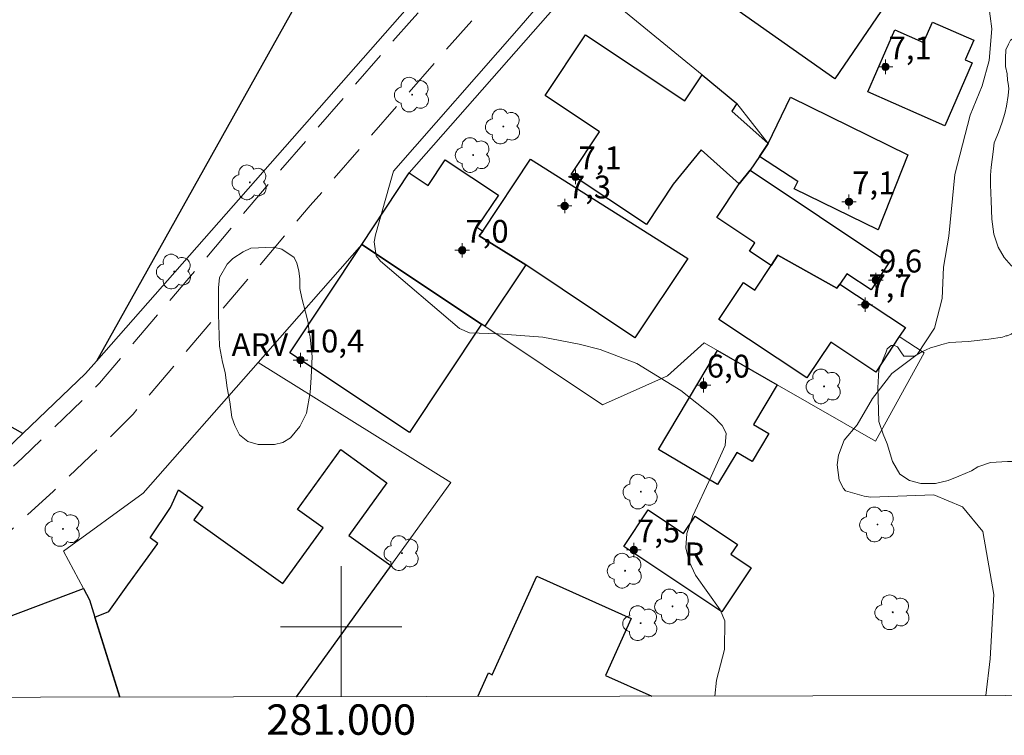
# Model space of a CAD drawing. Units: metres. Extents: x 280684 to 281200, y 1680988 to 1681554.
# Drawn here: x 280979 to 281044, y 1680993 to 1681040 of the extents above; entities that cross this region are included whole.
import ezdxf
from ezdxf.enums import TextEntityAlignment as Align

# ---------------------------------------------------------------- set-up
doc = ezdxf.new("R2010")
doc.units = ezdxf.units.M
doc.header["$MEASUREMENT"] = 0
doc.linetypes.add('HIDDEN', pattern=[0.375, 0.25, -0.125])
for name, color, linetype, lineweight in [('Articulacao', 7, 'Continuous', 18), ('Cerca', 8, 'Cerca', 20), ('Coordenadas', 7, 'Continuous', 9), ('Edificacoes', 7, 'Continuous', 30), ('Malha_Coordenadas', 7, 'Continuous', 15), ('Muro_Grade', 8, 'Continuous', 20), ('Nao_Pavimentada_S_Mfio', 10, 'HIDDEN', 15), ('Topon_Fundacao_Const_Ruinas', 7, 'Continuous', 9)]:
    doc.layers.add(name, color=color, linetype=linetype, lineweight=lineweight)
for name, color, linetype, lineweight, true_color in [('Arvores_Isoladas', 7, 'Continuous', 18, 0x00ff33), ('Curvas_Intermediarias', 7, 'Continuous', 9, 0x783c14), ('Pto_Cotado_Cone_Aproximacao', 7, 'Continuous', 9, 0x783c14), ('Topon_Vegetacao', 7, 'Continuous', 9, 0x00ff33), ('Vegetacao', 7, 'Orla8', 9, 0x00ff33)]:
    doc.layers.add(name, color=color, linetype=linetype, lineweight=lineweight, true_color=true_color)
doc.styles.add('Arial', font='arial.ttf', dxfattribs={"height": 1.5})
doc.styles.get("Standard").update_dxf_attribs({"font": 'arial.ttf'})
doc.linetypes.add('Cerca', pattern='A,10,0,["X",Standard,S=1,R=0,X=0,Y=-0.5],0.1', length=10.1)
doc.linetypes.add('Orla8', pattern='A,6,-0.5,["V",Standard,S=1,R=0,X=-0.5,Y=-1],-0.5,6,-0.5,["V",Standard,S=1,R=0,X=-0.5,Y=-1],-0.5', length=14)

# ---------------------------------------------------------------- blocks, each defined once
blk = doc.blocks.new('A$C52224A24')
at = {"layer": 'Pto_Cotado_Cone_Aproximacao', "linetype": 'Continuous', "lineweight": 9, "true_color": 0x783c14}
blk.add_hatch(color=36, dxfattribs=at).paths.add_polyline_path([(0.48, 0.72, 1), (0.48, 0.24, 1)])
at = {"layer": 'Pto_Cotado_Cone_Aproximacao', "color": 36, "linetype": 'Continuous', "lineweight": 9, "true_color": 0x783c14, "elevation": 10.535}
blk.add_lwpolyline([(0.48, 0.24, -1), (0.48, 0.72, -1)], format="xyb", close=True, dxfattribs=at)
at = {"layer": 'Pto_Cotado_Cone_Aproximacao', "color": 36, "linetype": 'Continuous', "lineweight": 9, "ltscale": 0.001, "true_color": 0x783c14, "elevation": 10.535}
for points in [[(0.48, 0.48), (0.48, 0.96)], [(0.48, 0.48), (0, 0.48)], [(0.48, 0), (0.48, 0.48)], [(0.96, 0.48), (0.48, 0.48)]]:
    blk.add_lwpolyline(points, dxfattribs=at)
blk = doc.blocks.new('CotasCA')
at = {"layer": 'Pto_Cotado_Cone_Aproximacao', "linetype": 'Continuous', "lineweight": 9, "true_color": 0x783c14}
blk.add_hatch(color=36, dxfattribs=at).paths.add_polyline_path([(0, 0.24, 1), (0, -0.24, 1)])
at = {"layer": 'Pto_Cotado_Cone_Aproximacao', "color": 36, "linetype": 'Continuous', "lineweight": 9, "true_color": 0x783c14, "flags": 128}
blk.add_lwpolyline([(0, -0.24, -1), (0, 0.24, -1)], format="xyb", close=True, dxfattribs=at)
at = {"layer": 'Pto_Cotado_Cone_Aproximacao', "color": 36, "linetype": 'Continuous', "lineweight": 9, "true_color": 0x783c14}
blk.add_blockref('A$C52224A24', (-0.48, -0.48, -10.535), dxfattribs=at)
blk = doc.blocks.new('Arvore')
at = {"layer": 'Arvores_Isoladas'}
blk.add_lwpolyline([(-0.718, 0.493, 0.872324), (-0.722, -0.551, 0.862983), (0.284, -0.827, 0.900105), (0.89, 0.029, 0.863155), (0.262, 0.861, 0.882486)], format="xyb", close=True, dxfattribs=at)
blk.add_circle((0, 0), 0.0286, dxfattribs=at)

msp = doc.modelspace()

# ---------------------------------------------------------------- linework, layer by layer
at = {"layer": 'Articulacao', "flags": 128}
msp.add_lwpolyline([(280699.919, 1681549.144), (281182.422, 1681549.976), (281183.365, 1680995.716), (280700.886, 1680994.884), (280699.919, 1681549.144)], close=True, dxfattribs=at)
at = {"layer": 'Cerca', "flags": 128}
msp.add_lwpolyline([(281004.467, 1681029.88), (281015.821, 1681042.805)], dxfattribs=at)
at = {"layer": 'Curvas_Intermediarias', "elevation": 3, "flags": 128}
for points in [[(281014.331, 1681042.486), (281011.718, 1681039.409), (281003.446, 1681029.989), (281003.189, 1681029.068), (281002.25, 1681025.799), (281002.163, 1681025.33), (281002.304, 1681024.416), (281002.591, 1681024.059), (281007.777, 1681019.631), (281008.443, 1681019.335), (281010.332, 1681019.288), (281013.265, 1681019.058), (281015.65, 1681018.605), (281017.045, 1681018.241), (281019.437, 1681017.336), (281022.349, 1681015.541), (281024.456, 1681013.883), (281025.052, 1681013.244), (281025.312, 1681012.738), (281025.262, 1681011.942), (281024.334, 1681009.886), (281023.122, 1681007.308), (281022.739, 1681006.141), (281022.663, 1681005.209), (281022.887, 1681004.3), (281023.311, 1681003.407), (281024.918, 1681001.111), (281025.229, 1681000.397), (281025.216, 1680998.512), (281024.694, 1680996.503), (281024.567, 1680995.442)], [(281042.409, 1680995.473), (281042.682, 1680997.893), (281042.917, 1681002.139), (281042.208, 1681006.285), (281040.859, 1681007.902), (281038.972, 1681008.676), (281034.827, 1681008.54), (281034.388, 1681008.608), (281033.18, 1681008.944), (281033.045, 1681009.113), (281032.747, 1681009.65), (281032.612, 1681010.65), (281032.713, 1681011.287), (281033.082, 1681012.289), (281033.947, 1681013.291), (281034.944, 1681015.027), (281036.225, 1681016.679), (281037.876, 1681017.926), (281039.021, 1681019.645), (281039.526, 1681021.6), (281039.627, 1681023.656), (281039.963, 1681025.712), (281040.366, 1681029.756), (281041.376, 1681033.666), (281042.151, 1681035.587), (281042.622, 1681037.272), (281042.788, 1681039.355), (281042.57, 1681041.01)]]:
    msp.add_lwpolyline(points, dxfattribs=at)
at = {"layer": 'Edificacoes', "flags": 128}
for points in [[(280983.899, 1681017.485), (280983.188, 1681016.675), (280979.057, 1681012.713), (280973.688, 1681015.752), (280976.522, 1681020.762), (280957.408, 1681031.571), (280962.18, 1681040.104), (280977.186, 1681066.955), (281003.366, 1681052.322)], [(281024.465, 1681041.715), (281028.416, 1681047.391), (281028.755, 1681047.107), (281031.083, 1681050.009), (281035.502, 1681046.464), (281037.199, 1681048.58), (281039.86, 1681046.361), (281038.49, 1681044.379), (281038.685, 1681044.197), (281036.106, 1681041.417), (281032.477, 1681036.051)], [(281039.701, 1681032.971), (281034.629, 1681035.202), (281036.416, 1681039.279), (281038.31, 1681038.454), (281038.9, 1681039.794), (281041.601, 1681038.607), (281041.033, 1681037.313), (281041.501, 1681037.103)], [(281023.734, 1681036.313), (281026.025, 1681034.432), (281025.693, 1681033.939), (281028.076, 1681031.811), (281027.506, 1681030.951), (281026.896, 1681030.04), (281026.185, 1681029.14), (281023.685, 1681031.379), (281021.837, 1681029.136), (281020.073, 1681026.479), (281015.133, 1681029.77), (281017.002, 1681032.581), (281013.41, 1681034.962), (281016.061, 1681038.944), (281022.594, 1681034.602)], [(281027.506, 1681030.951), (281028.076, 1681031.811), (281029.56, 1681034.855), (281037.264, 1681031.056), (281035.309, 1681026.129), (281029.787, 1681028.82), (281030.027, 1681029.3)], [(281009.439, 1681019.776), (281009.239, 1681019.906), (281001.366, 1681025.148), (281004.467, 1681029.88), (281005.72, 1681029.047), (281006.846, 1681030.738), (281010.34, 1681028.411), (281008.926, 1681026.288), (281009.309, 1681026.039), (281009.077, 1681025.732), (281012.14, 1681023.818)], [(281009.309, 1681026.039), (281012.461, 1681030.774), (281022.797, 1681024.243), (281019.318, 1681019.027), (281012.14, 1681023.818), (281009.077, 1681025.732)], [(281032.798, 1681022.557), (281032.596, 1681022.293), (281028.712, 1681024.452), (281028.276, 1681023.768), (281026.846, 1681024.718), (281027.209, 1681025.266), (281024.705, 1681026.929), (281026.185, 1681029.14), (281026.896, 1681030.04), (281036.029, 1681023.948), (281034.849, 1681022.177), (281033.258, 1681023.238)], [(281001.366, 1681025.148), (281009.239, 1681019.906), (281004.493, 1681012.786), (280996.622, 1681018.026), (281001.366, 1681025.148)], [(281028.276, 1681023.768), (281028.712, 1681024.452), (281032.596, 1681022.293), (281032.798, 1681022.557), (281037.11, 1681019.696), (281036.709, 1681019.096), (281035.159, 1681016.765), (281032.198, 1681018.736), (281030.627, 1681016.385), (281024.847, 1681020.23), (281026.463, 1681022.657), (281027.206, 1681022.157)], [(281024.755, 1681018.186), (281028.676, 1681015.925), (281027.118, 1681013.311), (281028.119, 1681012.723), (281027.036, 1681010.879), (281026.025, 1681011.473), (281024.757, 1681009.357), (281020.869, 1681011.678)], [(281018.582, 1681005.291), (281020.188, 1681007.707), (281022.521, 1681006.153), (281023.275, 1681007.285), (281026.064, 1681005.427), (281025.63, 1681004.776), (281026.972, 1681003.882), (281025.044, 1681000.987)]]:
    msp.add_lwpolyline(points, close=True, dxfattribs=at)
for points in [[(280985.44, 1680995.375), (280985.439, 1680995.377), (280983.799, 1681000.639), (280984.713, 1681001.016), (280985.967, 1681002.755), (280987.941, 1681005.493), (280987.428, 1681005.862), (280988.776, 1681007.864), (280989.308, 1681009.025), (280990.91, 1681007.87), (280990.317, 1681007.049), (280996.153, 1681002.842), (280998.807, 1681006.522), (280997.129, 1681007.732), (280999.968, 1681011.669), (281003.011, 1681009.475), (281000.515, 1681006.013), (281003.266, 1681004.03), (280997.044, 1680995.397), (280997.042, 1680995.395)], [(281008.992, 1680995.415), (281009.689, 1680996.967), (281009.939, 1680996.847), (281012.87, 1681003.34), (281019.072, 1681000.549), (281017.392, 1680996.807), (281020.438, 1680995.435)], [(280975.075, 1680995.357), (280973.805, 1680999.028), (280983.048, 1681002.519), (280983.448, 1681001.769), (280983.799, 1681000.639), (280985.439, 1680995.377)], [(280985.439, 1680995.377), (280985.44, 1680995.375)]]:
    msp.add_lwpolyline(points, dxfattribs=at)
at = {"layer": 'Malha_Coordenadas', "flags": 128}
for points in [[(281000, 1681004), (281000, 1680996)], [(281004, 1681000), (280996, 1681000)], [(281000, 1680995.4), (281000, 1680999.4)]]:
    msp.add_lwpolyline(points, dxfattribs=at)
at = {"layer": 'Muro_Grade', "flags": 128}
for points in [[(281001.686, 1681055.44), (281009.779, 1681051.629), (281010.949, 1681048.227), (280983.899, 1681017.485), (280983.188, 1681016.675), (280979.057, 1681012.713), (280971.502, 1681005.476)], [(281035.309, 1681026.129), (281029.787, 1681028.82), (281030.027, 1681029.3), (281027.506, 1681030.951), (281028.076, 1681031.811), (281026.025, 1681034.432), (281023.734, 1681036.313), (281015.821, 1681042.805), (281015.451, 1681043.105)], [(281004.467, 1681029.88), (281001.366, 1681025.148)], [(280994.533, 1681017.395), (281001.366, 1681025.148)], [(281001.366, 1681025.148), (281009.239, 1681019.906), (281009.439, 1681019.776), (281017.189, 1681014.614), (281021.474, 1681016.521), (281023.884, 1681018.686), (281024.755, 1681018.186), (281028.676, 1681015.925), (281035.139, 1681012.213), (281038.35, 1681018.036), (281036.709, 1681019.096)], [(280994.533, 1681017.395), (280986.98, 1681008.802), (280981.748, 1681004.98), (280983.048, 1681002.519), (280983.448, 1681001.769), (280983.799, 1681000.639), (280985.439, 1680995.377), (280985.44, 1680995.375)], [(280994.533, 1681017.395), (281007.218, 1681009.502), (281003.266, 1681004.03), (280997.044, 1680995.397), (280997.042, 1680995.395)]]:
    msp.add_lwpolyline(points, dxfattribs=at)
at = {"layer": 'Nao_Pavimentada_S_Mfio', "ltscale": 10, "flags": 128}
msp.add_lwpolyline([(280969.949, 1681004.776), (280970.072, 1681004.56), (280970.255, 1681004.364), (280970.492, 1681004.212), (280970.765, 1681004.123), (280971.047, 1681004.106), (280971.312, 1681004.156), (280971.541, 1681004.258), (280979.033, 1681011.125), (280982.36, 1681014.291), (280984.106, 1681016.037), (280995.693, 1681029.672), (281004.646, 1681039.948), (281015.114, 1681051.673), (281017.353, 1681049.675), (281006.897, 1681037.963), (280997.968, 1681027.715), (280986.315, 1681014.001), (280984.456, 1681012.142), (280981.081, 1681008.931), (280972.344, 1681000.922), (280972.142, 1681000.717), (280971.973, 1681000.468), (280971.851, 1681000.183), (280971.786, 1680999.878), (280971.781, 1680999.568), (280971.832, 1680999.272), (280971.933, 1680999.002)], dxfattribs=at)
at = {"layer": 'Vegetacao', "flags": 128}
for points in [[(281043.6, 1681019.112), (281043.707, 1681019.147), (281043.807, 1681019.147), (281044.057, 1681019.254), (281044.154, 1681019.322), (281044.368, 1681019.465), (281044.864, 1681019.82), (281045.074, 1681019.959), (281045.32, 1681020.161), (281045.606, 1681020.555), (281045.785, 1681021.055), (281045.749, 1681021.839), (281045.504, 1681022.494), (281045.219, 1681022.801), (281044.933, 1681023.087), (281044.54, 1681023.409), (281044.075, 1681023.766), (281043.61, 1681024.302), (281043.217, 1681024.982), (281042.93, 1681025.837), (281042.788, 1681026.826), (281042.752, 1681028.039), (281042.716, 1681029.073), (281042.716, 1681029.71), (281042.751, 1681030.245), (281042.878, 1681031.263), (281042.949, 1681031.845), (281043.233, 1681032.521), (281043.483, 1681033.198), (281043.661, 1681033.77), (281043.766, 1681034.262), (281043.872, 1681034.963), (281043.907, 1681035.424), (281043.871, 1681035.745), (281043.836, 1681035.959), (281043.8, 1681036.381), (281043.693, 1681036.877), (281043.693, 1681037.409), (281043.727, 1681037.976), (281043.887, 1681038.348), (281044.029, 1681038.596), (281044.416, 1681038.843), (281044.866, 1681039.12), (281045.366, 1681039.227), (281046.08, 1681039.12), (281046.752, 1681039.083), (281046.894, 1681039.083), (281047.418, 1681039.083), (281047.913, 1681038.977), (281048.269, 1681038.656), (281048.697, 1681038.407), (281049.126, 1681038.192), (281049.517, 1681038.015), (281049.94, 1681037.675), (281050.358, 1681037.048), (281050.567, 1681036.006), (281050.359, 1681034.059), (281050.081, 1681033.085), (281050.081, 1681031.145), (281049.942, 1681029.961), (281049.805, 1681028.5), (281049.596, 1681027.595), (281049.457, 1681026.69), (281049.035, 1681025.8), (281048.831, 1681024.84), (281048.761, 1681024.283), (281048.761, 1681023.241), (281048.901, 1681022.753), (281049.179, 1681022.544), (281049.249, 1681021.999), (281049.249, 1681021.303), (281049.25, 1681019.857), (281049.319, 1681019.301), (281049.794, 1681018.682), (281050.491, 1681018.334), (281050.7, 1681017.916), (281050.769, 1681017.43), (281050.908, 1681016.875), (281051.256, 1681016.179), (281051.257, 1681015.553), (281051.257, 1681014.926), (281051.048, 1681013.534), (281050.77, 1681012.074), (281050.425, 1681010.965), (281049.938, 1681010.199), (281049.172, 1681009.851), (281048.685, 1681009.642), (281047.919, 1681009.503), (281046.736, 1681009.919), (281045.768, 1681010.4), (281045.281, 1681010.678), (281044.445, 1681010.887), (281043.819, 1681010.887), (281042.705, 1681010.817), (281041.869, 1681010.538), (281041.452, 1681010.26), (281040.62, 1681009.914), (281039.927, 1681009.638), (281039.1, 1681009.431), (281038.128, 1681009.43), (281037.375, 1681009.631), (281036.75, 1681010.045), (281036.266, 1681010.874), (281035.919, 1681012.049), (281035.641, 1681012.673), (281035.362, 1681013.508), (281035.292, 1681015.736), (281035.361, 1681016.92), (281035.845, 1681018.098), (281035.913, 1681018.301), (281036.183, 1681018.503), (281036.39, 1681018.503), (281036.598, 1681018.434), (281036.806, 1681018.086), (281037.015, 1681017.808), (281037.222, 1681017.808), (281037.71, 1681017.808), (281038.197, 1681018.087), (281038.754, 1681018.365), (281039.308, 1681018.504), (281039.515, 1681018.574), (281040.003, 1681018.713), (281041.238, 1681018.783), (281042.596, 1681018.919), (281043.497, 1681019.059)], [(280997.963, 1681019.086), (280998.025, 1681018.403), (280998.087, 1681017.782), (280998.026, 1681016.416), (280997.964, 1681015.423), (280997.716, 1681014.057), (280997.281, 1681013.187), (280996.661, 1681012.442), (280996.164, 1681012.132), (280995.605, 1681012.007), (280994.55, 1681012.007), (280993.867, 1681012.193), (280993.308, 1681012.627), (280992.997, 1681013.248), (280992.811, 1681013.807), (280992.686, 1681014.8), (280992.5, 1681015.732), (280992.375, 1681016.725), (280992.189, 1681017.408), (280992.002, 1681018.464), (280991.939, 1681020.575), (280991.939, 1681021.444), (280991.939, 1681022.313), (280992.001, 1681022.996), (280992.497, 1681023.866), (280992.87, 1681024.238), (280993.553, 1681024.673), (280994.049, 1681024.922), (280995.54, 1681024.984), (280996.098, 1681024.86), (280996.906, 1681024.302), (280997.092, 1681023.929), (280997.216, 1681023.433), (280997.279, 1681022.874), (280997.279, 1681022.253), (280997.403, 1681021.632), (280997.652, 1681020.701), (280997.838, 1681020.018), (280997.901, 1681019.335)]]:
    msp.add_lwpolyline(points, close=True, dxfattribs=at)

# ---------------------------------------------------------------- block references
at = {"layer": 'Arvores_Isoladas'}
for p in [(281004.673, 1681035.016), (281010.667, 1681032.923), (281008.679, 1681031.043), (280993.997, 1681029.246), (280989.022, 1681023.377), (281031.759, 1681015.821), (281019.713, 1681008.895), (281035.274, 1681006.736), (280981.705, 1681006.442), (281003.996, 1681004.848), (281018.674, 1681003.695), (281021.791, 1681001.344), (281036.277, 1681000.96), (281019.697, 1681000.241)]:
    msp.add_blockref('Arvore', p, dxfattribs=at)
at = {"layer": 'Pto_Cotado_Cone_Aproximacao'}
for p in [(281035.794, 1681036.842, 7.047), (281015.405, 1681029.612, 7.132), (281014.701, 1681027.691, 7.289), (281033.4, 1681027.963, 7.076), (281007.966, 1681024.775, 6.955), (281035.165, 1681022.817, 9.58), (281034.471, 1681021.198, 7.649), (280997.331, 1681017.556, 10.413), (281023.837, 1681015.906, 6.016), (281019.248, 1681005.058, 7.473)]:
    msp.add_blockref('CotasCA', p, dxfattribs=at)

# ---------------------------------------------------------------- texts
at = {"layer": 'Coordenadas', "style": 'Arial'}
msp.add_text('281.000', height=2, dxfattribs=at).set_placement((281000, 1680994.9), align=Align.TOP_CENTER)
at = {"layer": 'Pto_Cotado_Cone_Aproximacao', "style": 'Arial'}
for s, p in [('7,1', (281036.005, 1681037.34, 7.047)), ('7,1', (281015.616, 1681030.11, 7.132)), ('7,1', (281033.611, 1681028.462, 7.076)), ('7,3', (281014.912, 1681028.19, 7.289)), ('7,0', (281008.177, 1681025.273, 6.955)), ('9,6', (281035.376, 1681023.316, 9.58)), ('7,7', (281034.682, 1681021.696, 7.649)), ('10,4', (280997.542, 1681018.055, 10.413)), ('6,0', (281024.048, 1681016.404, 6.016)), ('7,5', (281019.458, 1681005.557, 7.473))]:
    msp.add_text(s, height=1.5, dxfattribs=at).set_placement(p)
at = {"layer": 'Topon_Fundacao_Const_Ruinas', "style": 'Arial'}
msp.add_text('R', height=1.5, dxfattribs=at).set_placement((281022.578, 1681004.052))
at = {"layer": 'Topon_Vegetacao', "style": 'Arial'}
msp.add_text('ARV', height=1.5, dxfattribs=at).set_placement((280992.794, 1681017.82))

doc.saveas('drawing.dxf')
